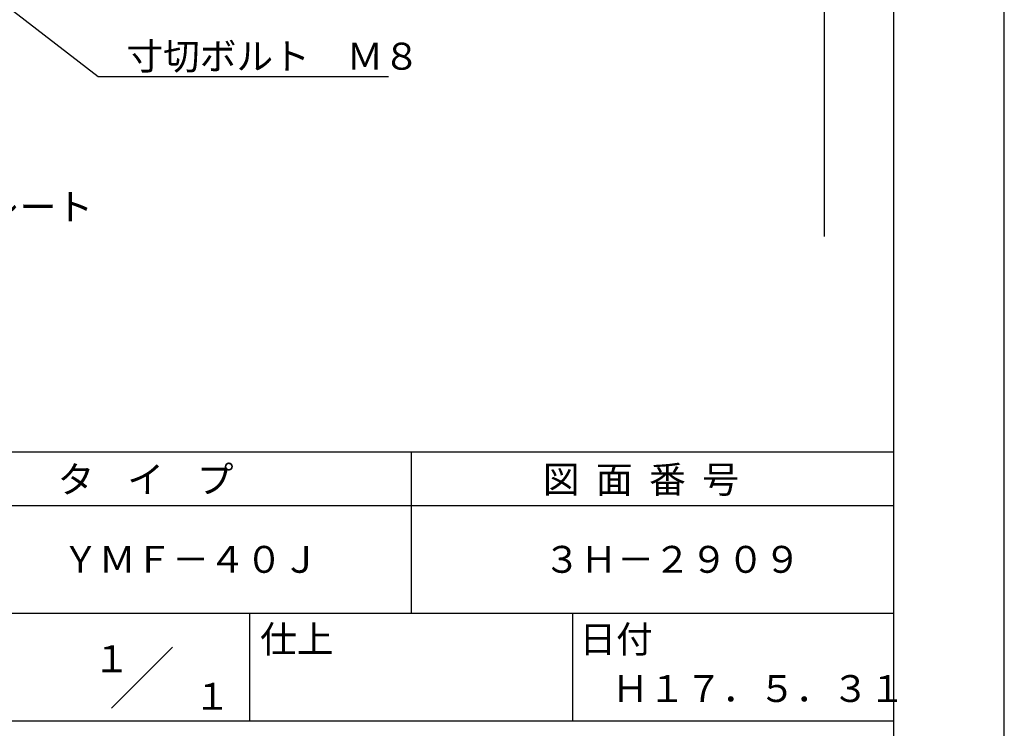
# Model space of a CAD drawing. Extents: x 0 to 210, y 0 to 297.
# Drawn here: x 119 to 210, y 42 to 108 of the extents above; entities that cross this region are included whole.
import ezdxf
from ezdxf.enums import TextEntityAlignment as Align

# ---------------------------------------------------------------- set-up
doc = ezdxf.new("R2010")
doc.units = 0
doc.header["$LTSCALE"] = 0.4
doc.layers.get('DEFPOINTS').update_dxf_attribs({"linetype": 'CONTINUOUS'})
doc.layers.add('DIMS', color=1, linetype='CONTINUOUS')
doc.layers.add('TITLE', color=7, linetype='CONTINUOUS')
doc.styles.get("Standard").update_dxf_attribs({"font": 'romans.shx', "bigfont": 'bigfont.shx'})

msp = doc.modelspace()

# ---------------------------------------------------------------- linework, layer by layer
at = {"layer": 'DEFPOINTS'}
msp.add_line((210, 0), (210, 297), dxfattribs=at)
at = {"layer": 'DIMS'}
msp.add_line((193.25, 224.775), (193.25, 87.5), dxfattribs=at)
msp.add_lwpolyline([(80.747, 137.153), (125.8, 102.375), (152.79, 102.375)], dxfattribs=at)
at = {"layer": 'TITLE'}
for p, q in [((199.75, 12.625), (199.75, 284.375)), ((20, 67.5), (199.75, 67.5)), ((154.875, 67.5), (154.875, 52.5)), ((20, 62.5), (199.75, 62.5)), ((20, 52.5), (199.75, 52.5)), ((139.875, 52.5), (139.875, 42.5)), ((169.875, 52.5), (169.875, 42.5)), ((127.047, 43.672), (132.703, 49.328)), ((109.875, 42.5), (199.75, 42.5))]:
    msp.add_line(p, q, dxfattribs=at)

# ---------------------------------------------------------------- texts
at = {"layer": 'DIMS', "color": 7}
for s, p in [('寸切ボルト\u3000Ｍ８', (128.425, 103)), ('補強プレート', (104.875, 89))]:
    msp.add_text(s, height=2.5, dxfattribs=at).set_placement(p)
at = {"layer": 'TITLE'}
for s, p in [('タ    イ    プ', (122.042, 63.675)), ('図  面  番  号', (167.125, 63.675)), ('ＹＭＦ－４０Ｊ', (122.458, 56.25)), ('３Ｈ－２９０９', (167.208, 56.25)), ('仕上', (140.853, 48.829)), ('日付', (170.52, 48.829)), ('Ｈ１７．５．３１', (173.542, 44.244))]:
    msp.add_text(s, height=2.5, dxfattribs=at).set_placement(p)
for s, p in [('１', (127.061, 48.266)), ('\u3000\u3000１', (132.99, 44.771))]:
    msp.add_text(s, height=2.5, dxfattribs=at).set_placement(p, align=Align.MIDDLE_CENTER)

doc.saveas('drawing.dxf')
